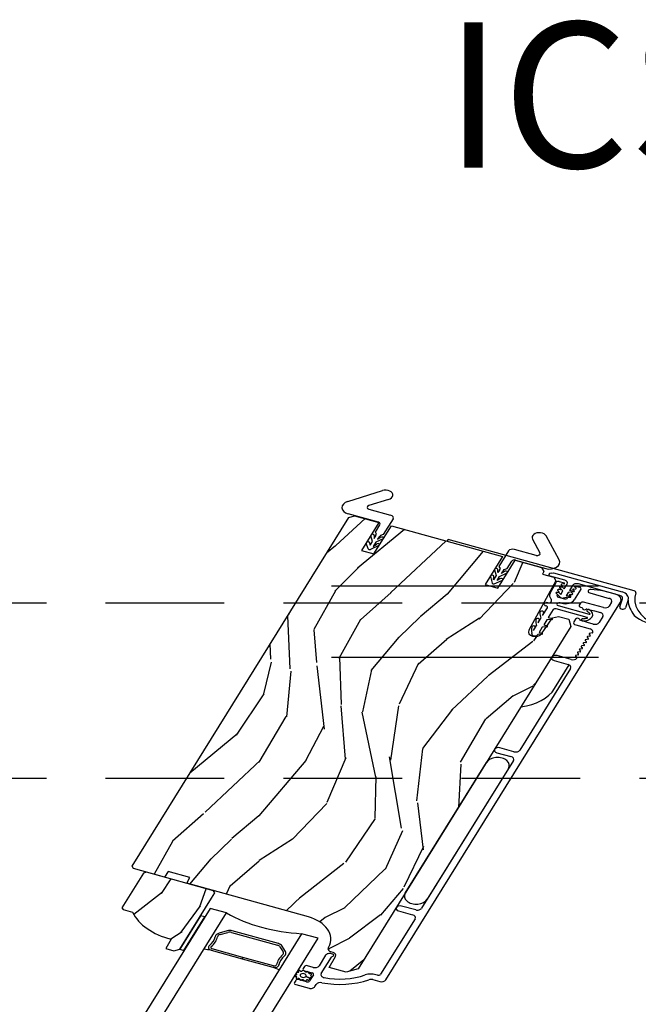
# Model space of a CAD drawing. Units: inches. Extents: x 1 to 731, y -15 to 159.
# Drawn here: x 599 to 603, y 149 to 156 of the extents above; entities that cross this region are included whole.
import ezdxf

# ---------------------------------------------------------------- set-up
doc = ezdxf.new("R2010")
doc.units = ezdxf.units.IN
doc.header["$MEASUREMENT"] = 0
doc.linetypes.add('ACAD_ISO03W100', pattern=[30, 12, -18])
doc.linetypes.add('DASHEDX2', pattern=[1.5, 1, -0.5])
for name, color, linetype in [('ZP-ANNO-TEXT', 255, 'Continuous'), ('ZP-SECT-ALUM', 63, 'Continuous'), ('ZP-SECT-GLAS', 153, 'Continuous'), ('ZP-SECT-HDWR', 53, 'Continuous'), ('ZP-SECT-LOWR-TRCK', 155, 'ACAD_ISO03W100'), ('ZP-SECT-SEAL', 8, 'Continuous'), ('ZP-SECT-UPPR-TRCK', 155, 'DASHEDX2'), ('ZP-SECT-VINL', 130, 'Continuous'), ('ZP-SECT-WDHA', 11, 'Continuous'), ('ZP-SECT-WOOD', 104, 'Continuous'), ('ZP-SECT-WSTP', 40, 'Continuous')]:
    doc.layers.add(name, color=color, linetype=linetype)
doc.styles.get("Standard").update_dxf_attribs({"font": 'arial.ttf'})

# ---------------------------------------------------------------- blocks, each defined once
blk = doc.blocks.new('CS Dia AS MP OSF 4P (3L 1R)')
at = {"layer": 'ZP-SECT-WDHA'}
h = blk.add_hatch(dxfattribs=at)
h.set_pattern_fill('WOOD3', color=256, scale=1.999999999999999, angle=240.5, style=0, pattern_type=2)
h.set_pattern_definition([(235.7364, (107.5863252505402, 6.865817257849585), (12.57401590694321, 18.1629881767743), [0.2408319999999987, -23.84235799999984]), (251.8099, (107.4507364821964, 6.666780362026088), (-2.198681951503696, -7.947691665184291), [0.3059419999999995, -9.892097999999985]), (285.4999999999998, (107.3552307559218, 6.376128239637921), (1.740711930541114, -0.9848474249668445), [0.2262739999999999, -2.602151999999998]), (287.3475999999999, (107.4156998976556, 6.158083558670966), (12.32280411787224, -39.14266879721461), [0.4386339999999993, -43.42478999999991]), (253.4946, (107.5464866523254, 5.739401310655864), (5.38220627095557, 17.63609571804719), [0.2668339999999971, -26.41649399999981]), (240.5, (107.470677868455, 5.483563416105312), (0.7558642716728624, -2.725558512086734), [0.4999999999999976, -1.49999999999999]), (231.0376999999999, (107.2244660884031, 5.048385568135302), (6.664944515774553, 7.71871301857341), [0.24331, -11.922214]), (234.7894, (108.0563173263477, 6.599908535393694), (10.60433719442835, 14.68155310843859), [0.2009979999999988, -19.89875399999985]), (240.5, (107.9404255004082, 6.435685867407812), (0.7558642716728624, -2.725558512086734), [0.2999999999999976, -1.699999999999989]), (268.8007999999999, (107.7926984323771, 6.174579158625817), (-0.3890297172729973, -25.05690827657487), [0.2952959999999998, -29.23434999999999]), (292.6249999999999, (107.7865181041818, 5.87934737926696), (-4.764165074230857, 11.88708352782661), [0.4560699999999997, -22.34743799999999]), (279.7893999999999, (107.9619675578912, 5.458375302766569), (2.794472967527608, -15.36850470312949), [0.2842539999999997, -28.14108799999998]), (246.8402, (108.0102983999376, 5.178260808841116), (-6.138062232921213, -14.91053877038942), [0.3622159999999999, -17.748554]), (228.6113, (107.867840146138, 4.845235815898604), (19.01000953931039, 21.41540305199272), [0.3883299999999998, -38.44464599999997]), (233.7902, (108.5959378578303, 6.294605928129556), (-10.60432580538649, -14.68156316954751), [0.3423439999999998, -33.89213999999999]), (243.8664999999999, (108.3936996195576, 6.018381933914156), (-14.01682277963792, -28.83623900725499), [0.3405879999999999, -33.71818599999999]), (274.1900999999999, (108.2436827230414, 5.71261252609247), (0.2289800900144017, 4.466270448459317), [0.3605559999999992, -6.850547999999987]), (287.9895999999999, (108.2700267941982, 5.353021105289826), (9.299378348324252, -28.2404246268319), [0.3255759999999999, -32.232064]), (255.4313999999999, (108.370578978001, 5.043361197758258), (-5.611189975701706, -22.10236460258369), [0.310484, -30.73786599999999]), (240.5, (108.2924803656452, 4.742860604167958), (0.7558642716728624, -2.725558512086734), [0.2399999999999987, -1.75999999999999]), (227.5053999999999, (108.1742987112203, 4.533975237142442), (-12.34504340500082, -13.69671200864942), [0.2668339999999999, -26.41649399999999]), (240.5, (106.9851017066563, 6.493620736802029), (0.7558642716728624, -2.725558512086734), [0, -1.99999999999999]), (103.6523999999999, (107.1083298186094, 6.10219407390781), (9.597260041361784, -39.89852906554786), [0.4386339999999992, -43.4247899999999]), (87.06509999999992, (108.7455100409403, 5.543587844432693), (-0.7558673802535314, 2.725558335860133), [0.1788859999999988, -4.293249999999962]), (68.63009999999986, (108.7546693548817, 5.722238640591342), (4.168372230549418, 11.42911444794584), [0.2828419999999999, -13.859292]), (37.30139999999993, (108.8577337238731, 5.985635177858682), (8.405660426446149, 6.733860944970954), [0.1523159999999999, -15.07922999999999]), (267.0651, (107.1083298186094, 6.10219407390781), (0.7558673802535312, -2.725558335860132), [0.2236059999999998, -4.248529999999996]), (247.2098, (107.0968806761826, 5.87888057870947), (7.122924323603336, 16.65124535788299), [0.3423439999999991, -33.89213999999989]), (230.3752999999999, (106.9642708935852, 5.563262699685765), (-21.96454897745006, -26.6375417359894), [0.5688579999999998, -56.31699199999999]), (230.1951999999999, (107.3948469974333, 6.97415044107231), (-7.649786139196821, -9.459427950444365), [0.2236059999999999, -22.13707199999999]), (256.0240999999999, (107.2516995863729, 6.802369130369697), (5.611189024287245, 22.10236626616358), [0.3736299999999999, -36.98945199999999]), (283.3788999999999, (107.1614626743297, 6.439798723821013), (-8.085522929417307, 34.44741467418835), [0.3820999999999998, -37.82784599999999]), (275.1951999999999, (107.2498765584452, 6.06806900333089), (2.336529181927989, -24.30104224593502), [0.3162279999999998, -31.30654799999998]), (249.9623, (107.2785104580874, 5.753140281567937), (-3.183528210237991, -9.688403593785038), [0.3649659999999993, -11.80055999999997]), (233.9180999999999, (107.1534593182065, 5.410266817423348), (20.22380209259484, 27.62241502266976), [0.5234499999999996, -51.82155999999996]), (232.3699, (107.8300248454032, 6.72793866102063), (7.649792771630576, 9.459421476378381), [0.2828419999999991, -13.85929199999997]), (251.8099, (107.6573320207368, 6.503936008561595), (-2.198681951503696, -7.947691665184291), [0.3059419999999995, -9.892097999999985]), (283.0103999999999, (107.5618262944621, 6.213283886173371), (-6.573770897405179, 28.99630247044413), [0.3255759999999977, -32.23206399999971]), (285.4999999999998, (107.635122893144, 5.896065335925072), (1.740711930541114, -0.9848474249668445), [0.3676959999999998, -2.460731999999998]), (257.8539999999999, (107.7333852484615, 5.541742729353813), (5.840178553652847, 26.5686346754957), [0.3352619999999993, -33.19084799999991]), (237.1335000000001, (107.6628452788223, 5.21398655064263), (17.49828373146963, 26.86652317238494), [0.3405879999999999, -33.71818599999999]), (223.3972999999999, (107.4780141544685, 4.927914085225154), (-15.07059923779954, -14.45258000955593), [0.2720299999999999, -26.930912]), (231.7537999999999, (108.2652026933732, 6.481726880968892), (-8.634647885606661, -11.20012733427956), [0.2630579999999999, -26.04283399999999]), (255.4313999999999, (108.1023583399088, 6.275131342428664), (-5.611189975701706, -22.10236460258369), [0.310484, -30.73786599999999]), (272.5053999999999, (108.0242597275529, 5.974630748838364), (-0.297901537971204, 11.6580975718275), [0.3773599999999973, -18.49060399999984]), (290.3991, (108.0407553275078, 5.59763221411697), (-11.7959350417593, 31.950836396322), [0.4967899999999998, -49.18217999999997]), (256.4453999999999, (108.2139149527319, 5.131997438576831), (2.198677406384002, 7.94769279916483), [0.291204, -14.269016]), (234.491, (108.145664811578, 4.848903958905395), (-11.58918116056256, -16.42226703716639), [0.3821, -37.827846]), (217.3013999999999, (107.9237296309012, 4.537865736852381), (-8.40566042644615, -6.73386094497095), [0.1523159999999998, -15.07922999999999]), (231.0376999999999, (108.7874161109372, 6.186272744906773), (6.664944515774553, 7.71871301857341), [0.24331, -11.922214]), (250.5079999999999, (108.6344202286748, 5.997084320285352), (-7.351889055818314, -21.11752219527837), [0.3452539999999998, -34.18009999999998]), (277.9053999999999, (108.519217559996, 5.671617970059571), (4.604126101580929, -32.47771598201592), [0.4280179999999977, -42.3738499999997]), (269.5545999999999, (106.8373746386254, 6.232514028020034), (0.0689153946743941, -16.12436892019829), [0.2059119999999999, -20.385348]), (251.2843, (106.8357739674008, 6.026607646740558), (10.53541830205325, 30.80592330812262), [0.4275519999999998, -42.32756599999997]), (233.375, (106.6985845278324, 5.621664369637528), (8.634638616691134, 11.20013497622444), [0.4837359999999996, -15.64077999999999])])
edge = h.paths.add_edge_path()
edge.add_line((105.0638126029986, 0.2366077040253458), (104.2269079610786, 0.5832633072829198))
edge.add_line((104.2269079610786, 0.5832633072828913), (104.2488091655231, 0.6418410399132882))
edge.add_line((104.2488091655231, 0.6418410399132882), (104.0996730361511, 0.7036149533382741))
edge.add_line((104.0996730361511, 0.7036149533382741), (104.0737390058716, 0.6467076639133609))
edge.add_line((104.0737390058716, 0.6467076639133893), (103.8612465652914, 0.7347244958047839))
edge.add_line((103.8612465652914, 0.7347244958047554), (103.8504225993182, 0.7608557368891127))
edge.add_line((103.8504225993182, 0.7608557368891411), (105.3412162544617, 4.359967127012794))
edge.add_line((105.3412162544617, 4.359967127012794), (105.3817196781426, 4.376744274271004))
edge.add_line((105.3817196781426, 4.376744274271004), (105.5482521964112, 4.307769317477266))
edge.add_line((105.5482521964112, 4.307769317477266), (105.4286628003198, 4.019054975517605))
edge.add_line((105.4286628003198, 4.019054975517576), (105.5152765050971, 3.983178404311473))
edge.add_line((105.5152765050971, 3.983178404311502), (105.6348659011884, 4.271892746271163))
edge.add_line((105.6348659011884, 4.271892746271134), (106.3999635591682, 3.954978919796047))
edge.add_line((106.3999635591682, 3.954978919796076), (106.2803741630767, 3.666264577836415))
edge.add_line((106.2803741630767, 3.666264577836386), (106.366987867854, 3.630388006630283))
edge.add_line((106.366987867854, 3.630388006630312), (106.4865772639453, 3.919102348589973))
edge.add_line((106.4865772639453, 3.919102348589944), (106.667850641939, 3.844013921503091))
edge.add_line((106.667850641939, 3.844013921503119), (106.6854593378131, 3.802645305296294))
edge.add_line((106.6854593378131, 3.802645305296266), (106.6745897229642, 3.773573050661752))
edge.add_line((106.6745897229642, 3.773573050661752), (106.7524609828958, 3.741317872191189))
edge.add_line((106.7524609828958, 3.741317872191189), (106.767885622893, 3.704079674342665))
edge.add_line((106.767885622893, 3.704079674342665), (106.5808888157022, 3.194192782738355))
edge.add_arc((106.6256008464604, 3.177795014659864), 0.047624074715207, 159.8599049064166, 335.5000964094364)
edge.add_line((106.6689369432442, 3.158045705607605), (106.743385027005, 3.321407844236603))
edge.add_line((106.743385027005, 3.321407844236603), (106.7848789325165, 3.337752808945623))
edge.add_line((106.7848789325165, 3.337752808945595), (106.8555387190807, 3.308484706331995))
edge.add_line((106.8555387190807, 3.308484706332023), (106.8710931359904, 3.234810432227021))
edge.add_line((106.8710931359904, 3.234810432226993), (105.4069728628737, -0.2999054107771712))
edge.add_line((105.4069728628737, -0.2999054107771712), (105.3246594534574, -0.3340009035921128))
edge.add_line((105.3246594534574, -0.3340009035920843), (105.2080219163878, -0.2856882837903356))
edge.add_line((105.2080219163878, -0.285688283790364), (105.2510674489979, -0.1705571864781632))
edge.add_arc((105.2220305928634, -0.1597008065182877), 0.0310000000000808, 339.5000964094535, 425.5000964100051)
edge.add_line((105.2348860359196, -0.1314919854895038), (105.2177652807999, -0.1236896426586043))
edge.add_arc((105.230620723856, -0.0954808216299057), 0.0310000000000041, 161.5000964092853, 245.5000964099506, ccw=False)
edge.add_line((105.2012226739933, -0.0856444267482743), (105.2052231808316, -0.0736881052584124))
edge.add_arc((104.9681421335514, 0.005637659916232), 0.250000000000022, 341.5000964093067, 427.5000964093522)
h = blk.add_hatch(dxfattribs=at)
h.set_pattern_fill('WOOD3', color=256, scale=1.999999999999999, angle=217.5, style=0, pattern_type=2)
h.set_pattern_definition([(212.7364, (103.7545083399949, -1.420216593786847), (18.67128753677776, 11.80605934495804), [0.2408319999999988, -23.84235799999984]), (228.8098999999999, (103.5519283097448, -1.550452269943093), (-5.129307940779688, -6.456795271445612), [0.3059419999999966, -9.89209799999989]), (262.5, (103.3504479933979, -1.780681899063154), (1.217523234778613, -1.586707171587189), [0.2262739999999999, -2.602151999999999]), (264.3475999999999, (103.3209132875928, -2.005020262151163), (-3.951058152572423, -40.84591976404593), [0.4386339999999974, -43.42478999999968]), (230.4945999999999, (103.2777109427881, -2.44152175974699), (11.84531857675418, 14.13111617440172), [0.266834, -26.41649399999999]), (217.5, (103.1079647600528, -2.647400931706727), (-0.3691838225650303, -2.804229538599911), [0.4999999999999999, -1.499999999999999]), (208.0376999999999, (102.7112880899073, -2.951781646211088), (9.151055222993737, 4.500911504036377), [0.24331, -11.922214]), (211.7894, (104.0832395116596, -1.848627397544078), (15.49788366915295, 9.370996253677728), [0.2009979999999998, -19.89875399999998]), (217.5, (103.9123936150212, -1.95451261654), (-0.3691838225650303, -2.804229538599911), [0.2999999999999999, -1.699999999999999]), (245.8008, (103.6743876129336, -2.137141045242628), (-10.14861779024534, -22.91299966065386), [0.2952959999999989, -29.23434999999992]), (269.625, (103.5533423445192, -2.406488484425665), (0.2592164877958378, 12.80362567652236), [0.4560699999999999, -22.347438]), (256.7893999999999, (103.5503575236808, -2.86254888705298), (-3.432627256395685, -15.23867074567219), [0.2842539999999998, -28.14108799999998]), (223.8402, (103.4853968460383, -3.139280002687314), (-11.47612771633442, -11.32689132272755), [0.3622159999999999, -17.748554]), (205.6113, (103.2241401006938, -3.390168250742078), (25.86647064667016, 12.2851799681129), [0.3883299999999991, -38.44464599999989]), (210.7902, (104.4606715976449, -2.340506468524665), (-15.49787711667307, -9.371009965030485), [0.3423439999999999, -33.89214]), (220.8664999999999, (104.1665810047856, -2.515751220775996), (-24.16976960733059, -21.06708897897072), [0.3405879999999999, -33.71818599999998]), (251.1900999999999, (103.9090160976667, -2.738597173444759), (1.955888176667036, 4.021753975665106), [0.3605559999999996, -6.850547999999992]), (264.9895999999999, (103.792762381381, -3.079896270205608), (-2.474290079735288, -29.62900452884604), [0.325575999999999, -32.23206399999987]), (232.4314, (103.764327389479, -3.404228586257431), (-13.801209469726, -18.15286729808008), [0.3104839999999969, -30.73786599999979]), (217.5, (103.5750223017124, -3.650325282183359), (-0.3691838225650303, -2.804229538599911), [0.2399999999999999, -1.759999999999999]), (204.5054, (103.3846175000425, -3.796428025145473), (-16.71540411011647, -7.784297139417083), [0.2668339999999969, -26.4164939999998]), (217.5, (103.0556503831513, -1.527908544073227), (-0.3691838225650303, -2.804229538599911), [0, -1.999999999999999]), (80.65239999999997, (103.0161398765723, -1.936367746282996), (-6.755272838924911, -40.47673789681639), [0.4386339999999999, -43.42478999999999]), (64.06509999999997, (104.3049073747803, -3.090264767495341), (0.3691808922442192, 2.804230591001703), [0.178886, -4.293249999999998]), (45.63009999999993, (104.3831429949062, -2.929394671630632), (8.302717655096053, 8.891842534391637), [0.2828419999999976, -13.85929199999992]), (14.30139999999993, (104.5809314730276, -2.727207337896516), (10.36858030513513, 2.914198498196669), [0.1523159999999988, -15.07922999999992]), (244.0650999999999, (103.0161398765723, -1.936367746282996), (-0.3691808922442194, -2.804230591001703), [0.2236059999999986, -4.248529999999957]), (224.2097999999999, (102.918345351415, -2.137455366113897), (13.06284630008871, 12.54440390885348), [0.3423439999999997, -33.89213999999996]), (207.3752999999999, (102.6729556728763, -2.376168385588471), (-30.62659068031987, -15.93775344330321), [0.5688579999999993, -56.31699199999996]), (207.1951999999999, (103.620580825613, -1.245678858922758), (-10.73775822694398, -5.718439768397734), [0.2236059999999999, -22.13707199999999]), (233.0241, (103.4216926335886, -1.347872239693003), (13.80120924395682, 18.15286920116069), [0.3736299999999997, -36.98945199999997]), (260.3788999999999, (103.1969615739846, -1.646361688165256), (6.016914109953952, 34.86827789511631), [0.3820999999999974, -37.82784599999967]), (252.1951999999999, (103.1331006102452, -2.023086756763461), (-7.34438720802172, -23.28218201533882), [0.3162279999999996, -31.30654799999997]), (226.9622999999999, (103.036405798991, -2.324168329558119), (-6.716014038085994, -7.674318960121467), [0.3649659999999998, -11.80055999999999]), (210.9180999999999, (102.7873242822268, -2.590923644418751), (29.40904537490198, 17.52449807846181), [0.5234499999999994, -51.82155999999995]), (209.3698999999999, (103.9249615401173, -1.642355529068368), (10.73776180251234, 5.718431217490248), [0.282842, -13.859292]), (228.8098999999999, (103.6784721476754, -1.781074595579127), (-5.129307940779688, -6.456795271445612), [0.3059419999999966, -9.89209799999989]), (260.0103999999999, (103.4769918313285, -2.011304224699244), (5.278569969747072, 29.25981407739188), [0.3255759999999998, -32.23206399999997]), (262.5, (103.4205145440406, -2.33194470252539), (1.217523234778613, -1.586707171587189), [0.3676959999999999, -2.460731999999999]), (234.8539999999999, (103.3725206471071, -2.696494542543405), (15.75710531284198, 22.17461761155096), [0.3352619999999998, -33.19084799999997]), (214.1335, (103.1795237211148, -2.970633533855334), (26.60484201963485, 17.89364082655017), [0.3405879999999999, -33.71818599999998]), (200.3973, (102.8976083568355, -3.161745352912475), (-19.51963263954642, -7.415117796510952), [0.2720299999999999, -26.93091199999999]), (208.7537999999999, (104.2293422546216, -2.039032199214034), (-12.3244736791004, -6.935945858039076), [0.2630579999999997, -26.04283399999998]), (232.4314, (103.9987199289855, -2.165576037144603), (-13.801209469726, -18.15286729808008), [0.3104839999999969, -30.73786599999979]), (249.5053999999998, (103.8094148412189, -2.411672733070531), (4.280961808724779, 10.84773480099951), [0.3773599999999996, -18.49060399999998]), (267.3991, (103.6772940581274, -2.765147058411571), (1.62597090436189, 34.01993898513206), [0.4967899999999999, -49.18217999999998]), (233.4454, (103.6547503322575, -3.261424985005021), (5.129304200056446, 6.456798091199948), [0.2912039999999999, -14.26901599999999]), (211.4910000000001, (103.4813123112966, -3.495346452350759), (-17.08458843762164, -10.58852267927046), [0.3820999999999999, -37.82784599999999]), (194.3013999999999, (103.1554875848256, -3.694941661762413), (-10.36858030513513, -2.914198498196665), [0.1523159999999996, -15.07922999999997]), (208.0376999999999, (104.5945991120269, -2.515044203388754), (9.151055222993737, 4.500911504036377), [0.24331, -11.922214]), (227.5079999999999, (104.3798438531966, -2.629412812739133), (-15.01872283618303, -16.56616976633555), [0.3452539999999999, -34.18009999999999]), (254.9053999999999, (104.1466294032381, -2.883992899019631), (-8.451934193994887, -31.69487057787319), [0.4280179999999999, -42.37384999999998]), (246.5546, (102.8176443810639, -1.710536972775798), (-6.236855909091074, -14.86948723983162), [0.2059119999999994, -20.38534799999993]), (228.2842999999999, (102.7357169227124, -1.899449364026509), (21.73473685852845, 24.24048603794272), [0.427552, -42.32756599999998]), (210.3749999999999, (102.4512094341107, -2.218597431433465), (12.32446813296441, 6.935956514140253), [0.4837359999999998, -15.64077999999999])])
edge = h.paths.add_edge_path()
edge.add_line((103.7809357955974, 0.3317873468362791), (103.7890537370996, 0.3121889023629762))
edge.add_line((103.7890537370996, 0.3121889023629478), (103.8545567959548, 0.2850566470082185))
edge.add_arc((104.2721041374061, 0.4173374757287718), 0.4380000000000186, 197.5784300282943, 249.5094582051421)
edge.add_line((104.11878103132, 0.0070497411568908), (104.0822428782741, -0.0906759883280302))
edge.add_line((104.0822428782741, -0.0906759883280302), (104.1385614974853, -0.1140039242194177))
edge.add_line((104.1385614974853, -0.1140039242194462), (104.1790649493963, -0.0972268451147898))
edge.add_line((104.1790649493963, -0.0972268451147898), (104.3975142890918, 0.4301565134694556))
edge.add_line((104.3975142890918, 0.4301565134694556), (104.4205381952187, 0.4857411398997443))
edge.add_line((104.4205381952187, 0.4857411398997443), (104.4118790576163, 0.5066461473377899))
edge.add_line((104.4118790576163, 0.5066461473377899), (103.9499392913604, 0.6979878635204387))
edge.add_line((103.9499392913604, 0.6979878635204387), (103.9290342839226, 0.6893287259180739))
edge.add_line((103.9290342839226, 0.6893287259180739), (103.7809357955974, 0.3317873468362507))
at = {"layer": 'ZP-SECT-ALUM'}
for points in [[(107.1775169686235, 3.56561357078732), (107.090664537544, 3.601589025665589, 0.0639913912389358), (107.0734424156154, 3.606260785629615), (107.0094758067226, 3.61508480068602, 0.8797144567787492), (106.9998680805207, 3.579666578563887), (107.1342962710631, 3.52398459887604, -0.4142135623731976), (107.1510733501676, 3.483481146964834), (107.1350006460084, 3.444678206599348, -0.4142135623727706), (107.0944971940972, 3.427901127494862), (106.9577593047235, 3.484539815763696, 0.4142135623729271), (106.9368542972855, 3.475880678161388), (106.9280525783382, 3.454631448906411, 0.4142135623740446), (106.9367117159405, 3.433726441468365), (106.9448059194952, 3.43037371257941, -0.3199512875774852), (106.9497297972215, 3.422498669837807, 0.6806560676526332), (106.9750270751902, 3.410710007695229, -0.2867313843417223), (106.983335270529, 3.412400105265817), (107.0332803081893, 3.393726420868006), (107.0734495062596, 3.377087794237638, -0.4142135623732388), (107.0902265853642, 3.336584342326375), (107.064969478828, 3.275608293180653, -0.4142135623727467), (107.0244660269169, 3.258831214076167), (106.9842968258873, 3.275469841932363), (106.9357760649078, 3.29758202664891, -0.2867313843395714), (106.9310963630974, 3.304651887365309, 0.8097626118259847), (106.9022433305753, 3.309998708630928), (106.8905714858882, 3.281820382889634, 0.4142135623726166), (106.9041013883919, 3.249156308767737), (107.0034184381369, 3.208017839788453, -0.3877854625587485), (107.0211556870448, 3.170168110160147, -0.2557908483346028), (107.0177029236671, 3.166831305120808), (106.9989342923545, 3.161687855926345, 0.4896204739447022), (106.9959115387824, 3.154390283257271), (107.0036372025915, 3.140831807974734, -0.4896204739482155), (107.0006144490196, 3.13353423530566), (106.9855642899363, 3.129409814759299, 0.4896204739490245), (106.9825415363642, 3.122112242090054), (106.9902672001732, 3.108553766807631, -0.4896204739482816), (106.9872444466012, 3.101256194138443), (106.9721942875179, 3.097131773592138, 0.489620473947578), (106.969171533946, 3.08983420092295), (106.9768971977549, 3.076275725640471, -0.4896204739485565), (106.973874444183, 3.068978152971283), (106.9588242850997, 3.064853732424978, 0.4896204739484854), (106.9558015315277, 3.05755615975579), (106.9635271953367, 3.04399768447331, -0.4896204739475572), (106.9605044417648, 3.036700111804179), (106.9454542826814, 3.032575691257875, 0.4896204739462626), (106.9424315291095, 3.025278118588687), (106.9501571929185, 3.01171964330615, -0.489620473946804), (106.9471344393465, 3.004422070637019), (106.9320842802632, 3.000297650090658, 0.4896204739449841), (106.9290615266913, 2.993000077421584), (106.9367871905002, 2.979441602139047, -0.4896204739485251), (106.9337644369283, 2.972144029469916), (106.9187142778449, 2.968019608923555, 0.4896204739485208), (106.9156915242729, 2.96072203625431), (106.9234171880819, 2.947163560971887, -0.4896204739475135), (106.92039443451, 2.939865988302756), (106.9053442754267, 2.935741567756338, 0.4896204739458999), (106.9023215218548, 2.928443995087263), (106.9119559805254, 2.911535600808463, -0.255790848335859), (106.9120379754528, 2.906734650939426, -0.3877854625596239), (106.8727320459842, 2.89251297943548), (106.7757246950703, 2.932694739833891, 1), (106.7546771062904, 2.881881365545666), (106.8516844572041, 2.841699605147368, -0.4142135623731735), (106.8684615363087, 2.801196153236162), (106.5192629042757, 1.9581560798199, -0.4142135623731657), (106.4787594523642, 1.941379000715244), (106.3817521014506, 1.981560761113712, 1), (106.3607045126704, 1.930747386825487), (106.4577118635842, 1.890565626427076, -0.4142135623730171), (106.4744889426887, 1.850062174515869), (105.8430683271387, 0.3256779608926763, -0.4142135623732469), (105.8025648752271, 0.3089008817880199), (105.7055575243136, 0.3490826421864313, 1), (105.6845099355333, 0.298269267898263), (105.7815172864472, 0.2580875074999085, -0.4142135623730923), (105.7982943655517, 0.2175840555888158), (105.5608392957691, -0.3556831943349152, -0.4142135623718141), (105.539934288331, -0.36434233193728), (105.5279083700269, -0.3593610334756931, 0.2205740380948651), (105.4556135724318, -0.3623627355671033, -0.1924383996400898), (105.1726202499461, -0.389460596135109, -0.4461918148221444), (105.1526888829656, -0.3478458536979474), (105.22240671885, -0.1795321087668071, -0.1176045686289109), (105.227850214092, -0.1720163226814861), (105.2325137339918, -0.1680092726994076, 0.1275590707828868), (105.238243176902, -0.1597629408001353, 0.3980554433194656), (105.2326332247859, -0.1472155110607218), (105.2223956852068, -0.1429749833216078, 0.4142135623745795), (105.1818922332955, -0.1597520624261506), (105.1375009551412, -0.266922088197532, -0.4142135623728856), (105.09699750323, -0.2836991673020748), (105.0572706833318, -0.2672437797103271, 0.4142135623734931), (105.0363656758937, -0.2759029173126919), (105.0275639569494, -0.2971521465603928, 0.4142135623719657), (105.0362230945517, -0.3180571539984385), (105.0898081074374, -0.3402527930755923, -0.4142135623730964), (105.0984672450398, -0.3611578005136948), (105.0724447716391, -0.4239816087242616, -0.4142135623731555), (105.051539764201, -0.4326407463266265), (104.9979547513153, -0.4104451072494158, 0.4142135623732394), (104.9770497438772, -0.4191042448517806), (104.9682480249329, -0.4403534740995952, 0.4142135623726404), (104.9769071625352, -0.4612584815376409), (105.0684461009754, -0.4991751513247778, 0.4142135623730959), (105.1089495528866, -0.482398072220235), (105.1183508315426, -0.4597013777848816, -0.3838787014990673), (105.1557970925215, -0.4418416026304044, 0.1932850516710121), (105.4808010286243, -0.4112564166572384, -0.2205740380944853), (105.5068607812469, -0.4101744077636909), (105.5558419303801, -0.4304630640353367, 0.4142135623727802), (105.5963453822913, -0.4136859849307371), (107.2110710978193, 3.484606737009187, 0.4142135623730039)], [(104.5044550056046, 0.0922449659905169), (104.4504122663699, 0.0698597304516397, 0.267196393452096), (104.4218939506684, 0.032801860752727, -0.1325309936258401), (104.3829948999285, -0.0599167218740036, 0.4950936890984973), (104.3956069786558, -0.1075822704754046), (104.6071753916009, -0.1952167764870296), (104.6132983265189, -0.1804347039668528), (104.4017299135737, -0.0928001979552278, -0.4950936890994218), (104.3956272948347, -0.0697362228254974, 0.1325309936258135), (104.4377511373455, 0.0306688744230996, -0.2671963934519399), (104.4565352012877, 0.0550776579315198), (104.5105779405226, 0.0774628934703401, -0.1989123673794253), (104.534208642471, 0.0774628934703401), (104.8515843184303, -0.0539984158793345, -0.1989123673787996), (104.8682937480222, -0.0707078454713042), (104.8906789835612, -0.1247505847061916, -0.2671963934517173), (104.8867017062135, -0.1552925400371237, 0.1325309936258374), (104.8454906357724, -0.2560757198564829, -0.495093689098139), (104.8248667394638, -0.2680692099783641), (104.6132983265189, -0.1804347039668528), (104.6071753916009, -0.1952167764870296), (104.818743804546, -0.2828512824985978, 0.4950936890979058), (104.8613665235838, -0.2580647362464106, -0.1325309936258912), (104.8994226795413, -0.1649970151693196, 0.2671963934517766), (104.9054610560812, -0.1186276497883227), (104.8830758205423, -0.0645849105534353, 0.1989123673794679), (104.8577072533481, -0.0392163433591577), (104.540331577389, 0.0922449659904601, 0.1989123673798845)]]:
    blk.add_lwpolyline(points, format="xyb", close=True, dxfattribs=at)
at = {"layer": 'ZP-SECT-GLAS'}
for points in [[(94.82658159616813, -22.75712590216949), (94.82658159616813, -22.75712590216949), (94.93929489913467, -22.80381328091812), (104.5000883440058, 0.2779839207373129), (104.3873750410392, 0.3246712994859422), (104.3873750410392, 0.3246712994859422)], [(95.45666743734103, -23.01811600304254), (95.56938074030722, -23.06480338179099), (105.1301741851783, 0.0169938198644388), (105.017460882212, 0.0636811986128692)]]:
    blk.add_lwpolyline(points, close=True, dxfattribs=at)
at = {"layer": 'ZP-SECT-HDWR'}
for points in [[(109.3942132969138, 4.190543593182894), (109.3858410266547, 4.210756041590514), (107.92390576298, 3.604302818544738, 0.3443939141445054), (107.911925866191, 3.583227428392774, -1.253264167840652), (107.317367097177, 3.580772477713139, 0.3443939141442269), (107.305387200388, 3.60184786786516), (106.0254248118727, 4.132890964498699), (106.0174147301783, 4.113435833033634)], [(107.2641093871735, 3.504546104528913, 0.1069273265308482), (107.305871143098, 3.34750958283746, 0.1650562816507306), (107.4856538768422, 3.238251725382667, 1.761445982810864)], [(106.5267296834667, 2.403443514757839, 0.2519945394928027), (106.7580227857539, 2.592165615307862), (106.8594555132237, 2.837045881633457)]]:
    blk.add_lwpolyline(points, format="xyb", dxfattribs=at)
at = {"layer": 'ZP-SECT-LOWR-TRCK', "ltscale": 0.1875}
for p, q in [((139.2097837122861, 3.648817565645373), (0.7902162877138608, 3.648817787530532)), ((139.2097837122861, 2.912061244166466), (0.7902162877138608, 2.912061466081354))]:
    blk.add_line(p, q, dxfattribs=at)
at = {"layer": 'ZP-SECT-SEAL'}
for centre, radius, start, end in [((105.0924367361721, 0.976364182424561), 0.915757395611123, 229.6962370362749, 265.3037629637258), ((103.984311283857, -1.698887313364878), 1.643570207310217, 75.50122420102002, 77.30703079155118), ((103.984311283857, -1.698887313364878), 1.643570207310217, 57.69296920844561, 59.49877579898167)]:
    blk.add_arc(centre, radius, start, end, dxfattribs=at)
at = {"layer": 'ZP-SECT-UPPR-TRCK'}
for p, q in [((0.7902161338292899, 3.477770890502455), (139.2097835584016, 3.477812359695349)), ((0.7902159579300588, 1.666747087322306), (139.2097832667817, 1.666788791009423))]:
    blk.add_line(p, q, dxfattribs=at)
at = {"layer": 'ZP-SECT-VINL'}
blk.add_lwpolyline([(106.6009154065451, 3.166019886306912, -0.0540361867956653), (106.6006569976561, 3.225683048730729, -0.9361616363279806), (106.6265365374925, 3.227504094454218, 0.0847412592376483), (106.6124634530428, 3.193732265412677), (106.6328413617192, 3.242634071587758, -0.0441962256127084), (106.6292190649941, 3.302187733891173, -1), (106.6551711036374, 3.303766242765902, 0.0667342454046031), (106.6443894081959, 3.270346450695853), (106.6647863833069, 3.319294011472663, -0.1047843453020979), (106.6575842906267, 3.378521450950074, -1), (106.6833941692956, 3.381659947898867, 0.0589494206224212), (106.6763344297875, 3.347006390580304), (106.7086174239599, 3.424477378836854, 0.4142135623611863), (106.7000028253813, 3.445400779404451), (106.6978132203049, 3.446313211393658, -0.9982326819359116), (106.7124377791004, 3.478179552805045, 0.435073420627376), (106.7343889780758, 3.486322564531008), (106.7357293175174, 3.489539038832617, 0.2408034931258817), (106.7334655843743, 3.518584459769044, -0.2299079281769571), (106.7278005282329, 3.575953962215692), (106.7690832679161, 3.687819559406761, -0.4263608278495572), (106.7902481488557, 3.697049110287764), (106.8245309199827, 3.682763110774772, -0.76732698797999), (106.8232497422285, 3.673189195496604), (106.8073932279518, 3.671135989616175, 0.5773502691931455), (106.8040620606979, 3.663142034104055), (106.8123664769754, 3.652271653724596, -0.5773502691915376), (106.8090353097215, 3.64427769821259), (106.7954690760253, 3.642521052942527, 0.5773502691877413), (106.7921379087714, 3.634527097430577), (106.8004423250488, 3.623656717051176, -0.5773502691919844), (106.7971111577948, 3.615662761539169), (106.7835449240987, 3.613906116269163, 0.5773502691913878), (106.7802137568447, 3.60591216075727), (106.7885181731222, 3.595041780377755, -0.5773502691883418), (106.7851870058683, 3.587047824865749), (106.7716207721722, 3.585291179595685, 0.5773502691886248), (106.7682896049183, 3.577297224083793), (106.7765940211958, 3.566426843704164, -0.2679491924303438), (106.7772360937521, 3.561468240792805), (106.775756999075, 3.557918789160453, 0.4142135623732355), (106.7843715976543, 3.536995388592629), (106.8268324714278, 3.519301485733876, 0.4142135623728571), (106.8477558719957, 3.527916084313005), (106.8492349666727, 3.53146553594513, -0.2679491924288804), (106.8532082064829, 3.534500888545721), (106.8667744401792, 3.536257533815842, 0.5773502691866604), (106.8701056074331, 3.544251489327905), (106.8618011911556, 3.55512186970742, -0.5773502691890497), (106.8651323584096, 3.56311582521954), (106.8786985921057, 3.564872470489547, 0.5773502691891294), (106.8820297593596, 3.572866426001496), (106.8737253430823, 3.583736806380954, -0.5773502691864822), (106.8770565103362, 3.591730761892904), (106.8906227440324, 3.593487407163024, 0.5773502691861078), (106.8939539112863, 3.601481362674917), (106.8856494950088, 3.612351743054375, -0.5773502691873406), (106.8889806622627, 3.620345698566268), (106.9025468959588, 3.622102343836274, 0.5773502691890932), (106.9058780632127, 3.630096299348338), (106.8961716776224, 3.642801840586855, -0.7673269879812659), (106.9020681677435, 3.650452505554312), (106.9306831044656, 3.638528353607455, -0.4142135623727448), (106.9392977030448, 3.617604953039517), (106.8939089957113, 3.50868358118538, -0.4142135635938601), (106.8075999680462, 3.473148362124049), (106.79592712758, 3.478012560369791, 1), (106.7836302730949, 3.448503232283883), (106.995543593135, 3.360196672243148, 0.4843874144843762), (107.0024803039383, 3.364052508853887, 0.0697101092114631), (106.9839165899058, 3.38802226089848, -1.083418231273145), (107.0001634128511, 3.40374248757098, -0.6927915639615414), (106.9550914036774, 3.290840604981667, -1.069448184192123), (106.9545584597833, 3.31348911248682, 0.0255182802867689), (106.9842268202161, 3.320248831678213, 0.4843869027864924), (106.9820808410594, 3.327889485634898), (106.7701961919373, 3.416184098195572, 0.4142135623729982), (106.7492321727869, 3.40755277610242), (106.7151668707319, 3.32580470151629), (106.7411762488367, 3.31496631387381, -0.7673269879795881), (106.7398950710823, 3.305392398595699), (106.7047652962288, 3.30084356402483), (106.6832409155737, 3.249190516229077), (106.7066867023965, 3.239420404650559, -0.7673269879784668), (106.7054055246423, 3.229846489372448), (106.6734561105437, 3.22570946885412), (106.6513149604153, 3.172576330941694), (106.6719734859117, 3.163967701141075, -0.7673269879810345), (106.6706923081575, 3.154393785862907), (106.6421249521921, 3.150694696501943, -1.039564600912146)], format="xyb", close=True, dxfattribs=at)
at = {"layer": 'ZP-SECT-WOOD'}
for points in [[(105.0638126029986, 0.2366077040253458), (104.2269079610786, 0.5832633072828913), (104.2488091655231, 0.6418410399132882), (104.0996730361511, 0.7036149533382741), (104.0737390058716, 0.6467076639133893), (103.8612465652914, 0.7347244958047554), (103.8504225993182, 0.7608557368891411), (105.3412162544617, 4.359967127012794), (105.3817196781426, 4.376744274271004), (105.5482521964112, 4.307769317477266), (105.4286628003198, 4.019054975517576), (105.5152765050971, 3.983178404311502), (105.6348659011884, 4.271892746271134), (106.3999635591682, 3.954978919796076), (106.2803741630767, 3.666264577836386), (106.366987867854, 3.630388006630312), (106.4865772639453, 3.919102348589944), (106.667850641939, 3.844013921503119), (106.6854593378131, 3.802645305296266), (106.6745897229642, 3.773573050661752), (106.7524609828958, 3.741317872191189), (106.767885622893, 3.704079674342665), (106.5808888157022, 3.194192782738355, 0.9626593300646382), (106.6689369432442, 3.158045705607605), (106.743385027005, 3.321407844236603), (106.7848789325165, 3.337752808945595), (106.8555387190807, 3.308484706332023), (106.8710931359904, 3.234810432226993), (105.4069728628737, -0.2999054107771712), (105.3246594534574, -0.3340009035920843), (105.2080219163878, -0.285688283790364), (105.2510674489979, -0.1705571864781632, 0.3939104756179856), (105.2348860359196, -0.1314919854895038), (105.2177652807999, -0.1236896426586327, -0.3838640350383131), (105.2012226739933, -0.0856444267482743), (105.2052231808316, -0.073688105258384, 0.3939104756151873)], [(103.7809357955974, 0.3317873468362791), (103.7890537370996, 0.3121889023629478), (103.8545567959548, 0.2850566470082185, 0.2305512263099461), (104.11878103132, 0.0070497411568908), (104.0822428782741, -0.0906759883280302), (104.1385614974853, -0.1140039242194462), (104.1790649493963, -0.0972268451147898), (104.3975142890918, 0.4301565134694556), (104.4205381952187, 0.4857411398997443), (104.4118790576163, 0.5066461473377899), (103.9499392913604, 0.6979878635204387), (103.9290342839226, 0.6893287259180739)]]:
    blk.add_lwpolyline(points, format="xyb", close=True, dxfattribs=at)
at = {"layer": 'ZP-SECT-WSTP'}
for points in [[(105.6300773991396, 4.382115659188571, -0.4142135623730943), (105.6463132189366, 4.34291874406108), (105.5794699055373, 4.181545446322672), (105.559924683794, 4.173556058478084), (105.5532392563156, 4.157416082403642), (105.5509193083168, 4.158377040711684), (105.5404675979442, 4.133144494866371), (105.5610841289527, 4.153013369751135, -1.097248341681382), (105.5775125219448, 4.136562796197551), (105.5278364073132, 4.102650242219965), (105.5098528041704, 4.059234181633485), (105.5318942135917, 4.0836806202322, -1.195148088520544), (105.5490194470607, 4.068383338216847), (105.4921908805053, 4.026845020782559, -0.3973082623966321), (105.4763406543112, 4.033412849388923), (105.4622357569561, 4.093742600893619, -1.114406064800136), (105.4853746273828, 4.096232168685162), (105.4880644150981, 4.0719604910675), (105.5047569088198, 4.112259551996089), (105.4938012576225, 4.170240366507471, -1.26561178356106), (105.5170000889908, 4.171562228385539), (105.5173855178908, 4.14274757223302), (105.5278223354315, 4.16794416376598), (105.5255228888533, 4.168896630068786), (105.5322083163318, 4.185036606143228), (105.5248741522345, 4.20652718481989), (105.5568215259385, 4.283654615919886, 0.4142135623731318), (105.546538840067, 4.308479328833982), (105.3377422051841, 4.394966121245204, -0.6511358512967643), (105.3347017987313, 4.522964333823551), (105.5737975966791, 4.635584045258951, -1.00009802471574), (105.6164006587388, 4.545113171453863), (105.4795438744639, 4.480683204839692, 0.651205642618689), (105.4804090148429, 4.444110616580701)], [(106.4815291581088, 4.029432845279643, 0.4142135623730943), (106.4423322429813, 4.013197025482497), (106.375488929582, 3.85182372774409), (106.3836600753012, 3.8323537922343), (106.3769746478227, 3.816213816159859), (106.3792945958215, 3.815252857851817), (106.3688428854492, 3.790020312006447), (106.368314305061, 3.81864781875754, 1.097248341681382), (106.3450653648078, 3.818632209712632), (106.3562116948179, 3.759526059360098), (106.3382280916754, 3.716109998773561), (106.3399288101312, 3.748981865866426, 1.195148088520544), (106.3170026337378, 3.750274496674535), (106.3278142482517, 3.680718571092199, 0.3973082623966321), (106.3436661856534, 3.674154873687939), (106.3962995360331, 3.706840611767972, 1.114406064800136), (106.3816983325586, 3.724962701314041), (106.3626336483736, 3.709702062098983), (106.3793261420952, 3.750001123027573), (106.4280716917095, 3.783252777683514, 1.26561178356106), (106.4126023941506, 3.800591576047793), (106.3919547511661, 3.780489143264503), (106.4023915687067, 3.805685734797464), (106.404691015285, 3.804733268494601), (106.4113764427635, 3.820873244569099), (106.4317586461285, 3.830883275580504), (106.4637060198325, 3.908010706680556, -0.4142135623731318), (106.4885307327466, 3.918293392552072), (106.6973273676295, 3.831806600140964, 0.6511358512967643), (106.7899859487098, 3.920164813380438), (106.7005546523668, 4.168865523541171, 1.00009802471574), (106.6064570607554, 4.135018172730838), (106.6576700956283, 3.992686781045506, -0.651205642618689), (106.6311975424054, 3.967437887887626)], [(106.7984567922056, 3.534028715732915), (106.7767306399536, 3.566239132680323), (106.7720107294898, 3.572426317065037, -0.3292997992112971), (106.7723376488858, 3.585384005513049), (106.7851870058683, 3.587047824865749), (106.7858156898445, 3.58717060542358, -0.0758272914266012), (106.7879868876711, 3.585077603121419), (106.8003300583185, 3.564521734727406), (106.8151284049416, 3.600034008816351), (106.8004423250487, 3.623656717051233), (106.79577538773, 3.629765681506512, -0.3652362386215342), (106.7963938392782, 3.642640797377907), (106.8090353097215, 3.64427769821259, -0.0966184560225003), (106.8116683469712, 3.641907091908819), (106.8240115176186, 3.62135122351475), (106.8447390598727, 3.671092061492515, 0.4142135623729359), (106.8280482751257, 3.711631150092728), (106.7274344655317, 3.753558006866796, -0.8347364993251586), (106.7341567351633, 3.784316925927612), (106.752051092751, 3.786634005178996), (107.2231906019648, 3.590305103578771, -0.3640394992154209), (107.2651607831136, 3.509235922913887), (107.2467593530178, 3.427155174929794, -1), (107.2077281780538, 3.435905453835516), (107.2261296081495, 3.51798620181961, 0.3640394992155244), (107.2078045994789, 3.55338260464515), (106.9222006474064, 3.672396843753631, 0.4142135623730221), (106.8816615588063, 3.655706059006604), (106.8609340165523, 3.605965221029009), (106.8853093719839, 3.612858281495732), (106.8939539112863, 3.601481362674917, -0.5773502691823191), (106.8906227440324, 3.593487407163024), (106.8771320172258, 3.591740539022111), (106.8520509038752, 3.584648006330553), (106.8372525572521, 3.549135732241552), (106.8618011911556, 3.55512186970742), (106.8701056074331, 3.544251489327905, -0.6678488593217173), (106.8649494963687, 3.536021228074332), (106.8534347271514, 3.534530219933458), (106.8169180416724, 3.52633571448996, -0.2679491924313575)], [(105.8821981289378, 0.4201434252382797, -1.009216395040832), (105.7311438253722, 0.4827121664299625), (106.2898616366252, 1.831576283896424, -1.009216395040383), (106.4409159401908, 1.769007542704741)], [(104.9821936318558, -0.3486673270526808, -0.3010267449322229), (104.9827173672721, -0.3389984297861588, -0.2803555571211003), (104.9923164976391, -0.3350040829676004, 0.822328596095739), (104.9966851176003, -0.3268597227811938, -0.399977613799482), (104.999384705064, -0.316754260949665, -0.3590401367524902), (105.0084182759768, -0.3180861150495389, 0.5680792870158515), (105.0214454470657, -0.3211315673833042, -0.2803555571213397), (105.0303956308713, -0.3158407904882665, -0.2803555571208967), (105.0380166394042, -0.3229131549619524, 0.4843221048380025), (105.0525141904699, -0.3289182372345181, -0.2803555571201027), (105.0629039741612, -0.3293061871692089, -0.2803555571214109), (105.0654915656028, -0.3393760670512051, 0.5680792870163976), (105.0768566266164, -0.3464342080709457, -0.2803555571221044), (105.0853873272825, -0.3523777134722081, -0.280355557120241), (105.0821199596331, -0.3622479930503459, 0.6366156260879632), (105.0843151397436, -0.3739825628451285, -0.2803555571210718), (105.0882783201979, -0.3835946027428463, -0.2803555571218044), (105.0801933596, -0.3901315379911807, 0.2294157338694378), (105.0729217175728, -0.3949401991590093), (105.0485582594434, -0.3767613996515706, 0.3764303954885285), (105.0351804235448, -0.3502630190939158, 0.3430061663890114), (105.0069836804804, -0.3595406451951817, 0.3748659305078876), (105.0209056768393, -0.3847253061894662, 0.4300115636979657), (105.0485582594434, -0.3767613996515706), (105.0729217175728, -0.3949401991590093, 0.2294157338707324), (105.0721861837711, -0.4036269125782042, -0.2803555571208678), (105.0703235622217, -0.4138557322202701, -0.2803555571216368), (105.0599879265397, -0.4149838923851235, 0.8108383803813488), (105.0507241371198, -0.4164106400126002, -0.2803555571214151), (105.043627082748, -0.4240086614360621, -0.2803555571211001), (105.0343222632829, -0.4193698636363479, 0.4723006760677283), (105.0196729433465, -0.412711635375274, -0.2803555571202111), (105.0095947207702, -0.4152665404632217, -0.2803555571213434), (105.0042749319572, -0.4063335702241489, 0.5210826028740017), (104.990549543926, -0.4014003642219564, -0.2803555571210847), (104.9806899176038, -0.3981009886610991, -0.2934611832830512), (104.9825964148511, -0.3883529680804827, 0.630007559261562), (104.9795661489701, -0.378938508004012, -0.4643759882381032), (104.9723970938934, -0.3724218663254533, -0.280355557121027), (104.9783128892974, -0.3638719262646646, 0.4843221048395129)]]:
    blk.add_lwpolyline(points, format="xyb", close=True, dxfattribs=at)
blk.add_lwpolyline([(104.1790649493963, -0.0972268451147898), (104.2076852605081, -0.1090817661366827), (104.3510201149639, 0.2369027438966782), (104.3223798494563, 0.2487659302999532)], close=True, dxfattribs=at)
at = {"layer": 'ZP-ANNO-TEXT', "insert": (106, 7.5), "char_height": 1.5, "attachment_point": 7}
blk.add_mtext('ICS', dxfattribs=at)

msp = doc.modelspace()

# ---------------------------------------------------------------- block references
at = {"ltscale": 0.1666666666666666, "yscale": 0.6666666666666666, "zscale": 0.6666666666666666}
msp.add_blockref('CS Dia AS MP OSF 4P (3L 1R)', (496.0000000000018, 149.3333333333327), dxfattribs=at)

doc.saveas('drawing.dxf')
